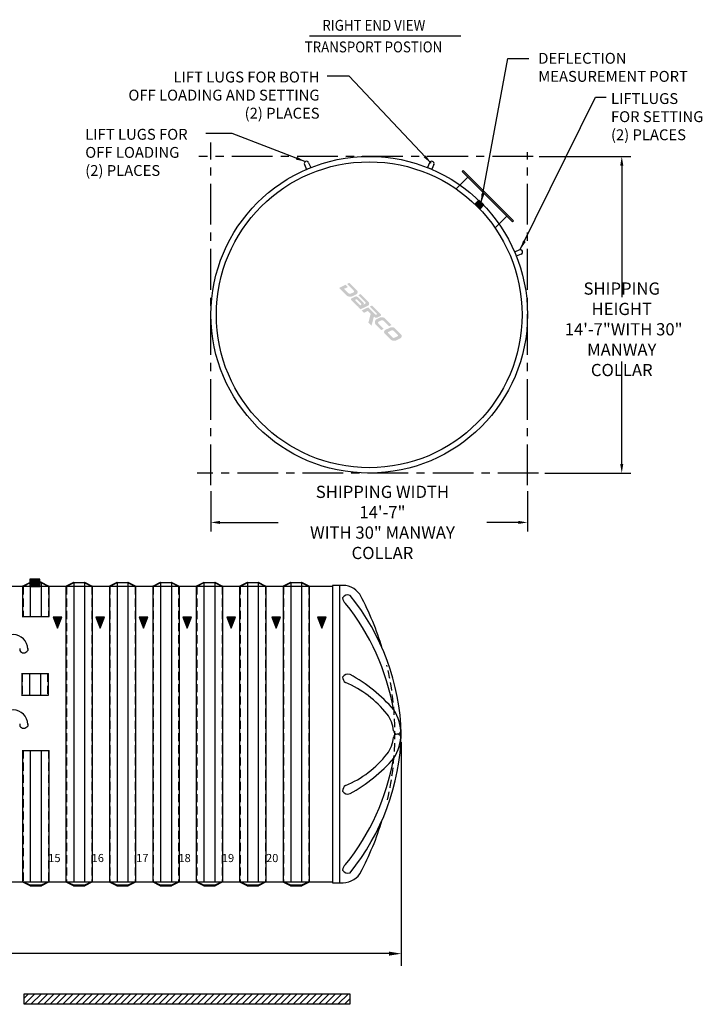
# Model space of a CAD drawing. Extents: x -100 to 1792, y -561 to 472.
# Drawn here: x 404 to 781, y -75 to 469 of the extents above; entities that cross this region are included whole.
import ezdxf

# ---------------------------------------------------------------- set-up
doc = ezdxf.new("R2010")
doc.units = 0
doc.header["$LTSCALE"] = 18
doc.header["$MEASUREMENT"] = 0
doc.linetypes.add('CENTER', pattern=[2, 1.25, -0.25, 0.25, -0.25])
doc.linetypes.add('HIDDEN', pattern=[0.375, 0.25, -0.125])
doc.layers.get('0').update_dxf_attribs({"linetype": 'CONTINUOUS'})
doc.layers.get('DEFPOINTS').update_dxf_attribs({"color": 5, "linetype": 'CONTINUOUS'})
for name, color, linetype in [('CENTER', 3, 'CENTER'), ('Deadman', 1, 'CONTINUOUS'), ('DIM-TEXT', 7, 'CONTINUOUS'), ('FITTINGS', 6, 'CONTINUOUS'), ('Lifting Lugs', 6, 'CONTINUOUS'), ('SHELL', 1, 'CONTINUOUS'), ('SpoolBody', 3, 'CONTINUOUS'), ('Strap', 1, 'CONTINUOUS'), ('TITLE', 1, 'CONTINUOUS')]:
    doc.layers.add(name, color=color, linetype=linetype)
doc.styles.add('Darco Notes', font='romans.shx', dxfattribs={"width": 0.9})
doc.styles.add('THINHAND', font='THINHAND.shx')
doc.dimstyles.get("Standard").update_dxf_attribs({"dimscale": 54, "dimtxt": 0.125, "dimasz": 0.09375, "dimexe": 0.09375, "dimexo": 0.0625, "dimgap": 0.046875, "dimtad": 0, "dimtih": 1, "dimtoh": 1, "dimzin": 0, "dimdsep": 46, "dimlunit": 4, "dimtxsty": 'Darco Notes', "dimcen": 0.09375, "dimclrt": 256, "dimadec": 0, "dimazin": 0, "dimtfac": 1, "dimtdec": 6, "dimtofl": 0, "dimtmove": 0, "dimatfit": 3, "dimfxl": 1, "dimfrac": 2, "dimtolj": 1, "dimtzin": 0, "dimarcsym": 0})
doc.dimstyles.new('STANDARD$0', dxfattribs={"dimscale": 72, "dimtxt": 0.09375, "dimasz": 0.09375, "dimexe": 0.09375, "dimexo": 0.0625, "dimgap": 0.046875, "dimtad": 0, "dimtih": 1, "dimtoh": 1, "dimdec": 6, "dimzin": 0, "dimdsep": 46, "dimlunit": 4, "dimtxsty": 'Standard', "dimcen": 0.09375, "dimclrt": 256, "dimadec": 0, "dimazin": 0, "dimtfac": 1, "dimtdec": 6, "dimtofl": 0, "dimtmove": 0, "dimatfit": 3, "dimfxl": 1, "dimfrac": 2, "dimtolj": 1, "dimtzin": 0, "dimarcsym": 0})

# ---------------------------------------------------------------- blocks, each defined once
blk = doc.blocks.new('14D shell end')
at = {"layer": 'DEFPOINTS', "linetype": 'HIDDEN'}
blk.add_arc((-167.71, 0.57, -48), 163.5, 347.1651, 13.4725, dxfattribs=at)
at = {"layer": 'SHELL'}
for p, q in [((-38.81, 82.7, -48), (-38.81, -81.55, -48)), ((-32.91, 82.7, -48), (-38.81, 82.7, -48)), ((-34.84, 82.7, -48), (-34.81, -81.55, -48)), ((-38.81, -81.55, -48), (-32.88, -81.55, -48))]:
    blk.add_line(p, q, dxfattribs=at)
at = {"layer": 'SHELL', "elevation": -48}
blk.add_lwpolyline([(-29.02, -76.05, 0.165377), (-0.7, 0.57, 0.165377), (-29.02, 77.2)], format="xyb", dxfattribs=at)
at = {"layer": 'SHELL'}
for centre, radius, start, end in [((-32.88, 71.57, -48), 11.12, 25.8954, 90.1857), ((-30.23, 73.92, -48), 3.49, 69.7543, 147.4715), ((-167.71, 0.57, -48), 163.5, 16.8303, 27.8905), ((-29.04, 76.02, -48), 4.13, 183.0757, 232.7774), ((-132.36, -8.29, -48), 129.34, 10.0403, 38.786), ((-30.23, 30.21, -48), 3.49, 69.7543, 147.4715), ((-75.09, -48.66, -48), 94.18, 41.6931, 60.7175), ((-29.04, 32.31, -48), 4.13, 183.0757, 232.7774), ((-53.46, -23.73, -48), 57.13, 38.1793, 67.4368), ((-23.57, 0.57, -48), 18.61, 5.7027, 36.2453), ((-26.52, 0.57, -48), 25.56, 328.3526, 31.6474), ((-2.99, 2.64, -48), 2.07, 185.452, 344.4276), ((-2.99, -1.49, -48), 2.07, 15.5724, 174.548), ((-23.57, 0.57, -48), 18.61, 323.7547, 354.2973), ((-53.46, 24.88, -48), 57.13, 292.5632, 321.8207), ((-132.36, 9.44, -48), 129.34, 321.214, 349.9597), ((-75.09, 49.81, -48), 94.18, 299.2825, 318.3069), ((-29.04, -31.16, -48), 4.13, 127.2226, 176.9243), ((-30.23, -29.07, -48), 3.49, 212.5285, 290.2457), ((-167.71, 0.57, -48), 163.5, 332.1056, 343.1697), ((-29.04, -74.87, -48), 4.13, 127.2226, 176.9243), ((-30.23, -72.78, -48), 3.49, 212.5285, 290.2457), ((-32.88, -70.43, -48), 11.12, 270.0128, 334.1617)]:
    blk.add_arc(centre, radius, start, end, dxfattribs=at)
blk = doc.blocks.new('*D113')
at = {"layer": 'DEFPOINTS', "color": 0}
for p in [(6.8, 74.29), (615.01, 74.29), (615.01, -47.04)]:
    blk.add_point(p, dxfattribs=at)
at = {"layer": 'DIM-TEXT', "color": 0, "lineweight": -2}
for p, q in [((6.8, 69.79), (6.8, -53.79)), ((615.01, 69.79), (615.01, -53.79)), ((13.55, -47.04), (237.69, -47.04)), ((608.26, -47.04), (384.12, -47.04))]:
    blk.add_line(p, q, dxfattribs=at)
at = {"layer": 'DIM-TEXT', "color": 0}
for points in [[(13.55, -45.91), (13.55, -48.16), (6.8, -47.04)], [(608.26, -48.16), (608.26, -45.91), (615.01, -47.04)]]:
    blk.add_solid(points, dxfattribs=at)
at = {"layer": 'DIM-TEXT', "insert": (310.9, -47.04), "char_height": 6.75, "attachment_point": 5, "style": 'Darco Notes'}
blk.add_mtext('\\A1;50\'-8" OVERALL LENGTH REF.', dxfattribs=at)
blk = doc.blocks.new('Strap Sym')
at = {"layer": 'TITLE'}
blk.add_hatch(color=256, dxfattribs=at).paths.add_polyline_path([(2.4, 0), (-2.4, 0), (0, -6)])
blk.add_lwpolyline([(0, -6), (-2.4, 0), (2.4, 0)], close=True, dxfattribs=at)
blk = doc.blocks.new('*D126')
at = {"layer": 'DEFPOINTS', "color": 0}
for p in [(-87.5, -94.13), (87.5, -94.13), (87.5, -114.72)]:
    blk.add_point(p, dxfattribs=at)
at = {"layer": 'DIM-TEXT', "color": 0, "lineweight": -2}
for p, q in [((-87.5, -97.51), (-87.5, -119.78)), ((87.5, -97.51), (87.5, -119.78)), ((-82.44, -114.72), (-50.31, -114.72)), ((82.44, -114.72), (64.96, -114.72))]:
    blk.add_line(p, q, dxfattribs=at)
at = {"layer": 'DIM-TEXT', "color": 0}
for points in [[(-82.44, -113.88), (-82.44, -115.56), (-87.5, -114.72)], [(82.44, -115.56), (82.44, -113.88), (87.5, -114.72)]]:
    blk.add_solid(points, dxfattribs=at)
at = {"layer": 'DIM-TEXT', "insert": (7.32, -114.72), "char_height": 6.75, "attachment_point": 5, "style": 'Darco Notes'}
blk.add_mtext('\\A1;SHIPPING WIDTH 14\'-7"\\PWITH 30" MANWAY\\PCOLLAR', dxfattribs=at)
blk = doc.blocks.new('*D127')
at = {"layer": 'DEFPOINTS', "color": 0}
for p in [(90.63, 87.5), (93.62, -87.5), (139.61, -87.5)]:
    blk.add_point(p, dxfattribs=at)
at = {"layer": 'DIM-TEXT', "color": 0, "lineweight": -2}
for p, q in [((94, 87.5), (144.68, 87.5)), ((139.61, 82.44), (139.61, 9.77)), ((139.61, -82.44), (139.61, -25.81)), ((97, -87.5), (144.68, -87.5))]:
    blk.add_line(p, q, dxfattribs=at)
at = {"layer": 'DIM-TEXT', "color": 0}
for points in [[(140.46, 82.44), (138.77, 82.44), (139.61, 87.5)], [(138.77, -82.44), (140.46, -82.44), (139.61, -87.5)]]:
    blk.add_solid(points, dxfattribs=at)
at = {"layer": 'DIM-TEXT', "insert": (139.61, -8.02), "char_height": 6.75, "attachment_point": 5, "style": 'Darco Notes'}
blk.add_mtext('\\A1;SHIPPING HEIGHT\\P 14\'-7"WITH 30"\\PMANWAY COLLAR', dxfattribs=at)
blk = doc.blocks.new('14D Transport Position')
h = blk.add_hatch(color=256)
h.paths.add_polyline_path([(63.299, 60.668), (60.668, 63.299), (59.553, 62.185, -0.0184277), (62.185, 59.553)])
h.paths.add_polyline_path([(62.185, 59.553, 0.0184277), (59.553, 62.185), (58.435, 61.066), (61.066, 58.435)])
h = blk.add_hatch(color=256)
h.paths.add_polyline_path([(-6.664, 13.402), (-10.904, 17.642), (-12.252, 16.988), (-8.513, 13.249, -0.5194383), (-8.664, 12.387), (-10.349, 11.593, -0.1938274), (-11.417, 11.831), (-13.901, 14.314), (-11.85, 15.311), (-13.11, 16.571), (-16.659, 14.847), (-12.427, 10.615, 0.247924), (-9.665, 10.078), (-7.108, 11.282, 0.4398923)])
h.paths.add_polyline_path([(-4.747, 11.485), (-5.976, 10.889), (-2.058, 6.97, -0.5194383), (-2.209, 6.108), (-3.17, 5.654, 0.4116064), (-2.99, 6.45), (-6.323, 9.784, 0.3023924), (-7.743, 10.03), (-9.833, 9.015, 0.5107068), (-9.971, 8.159), (-6.458, 4.645, 0.1480314), (-5.805, 4.531), (-6.074, 4.262), (-4.842, 3.03), (-0.582, 5.035, 0.4160296), (-0.259, 6.997)])
h.paths.add_polyline_path([(-4.387, 6.072, -0.7918526), (-5.202, 5.365), (-7.628, 7.791, -0.7918526), (-6.813, 8.498)], flags=16)
h.paths.add_polyline_path([(4.227, 0.667, -0.7229037), (3.496, 0.062), (-0.553, 4.111), (-4.168, 2.356), (-2.874, 1.062), (-0.739, 2.099), (0.82, 0.539), (-0.436, -4.238), (1.294, -5.968), (2.549, -1.19), (2.769, -1.084, 0.252388), (4.17, -1.684), (6.061, -0.766, 0.546721), (6.354, 0.384), (1.587, 5.151), (0.345, 4.548)])
h.paths.add_polyline_path([(10.946, -6.363), (12.396, -5.658), (8.865, -2.127, 0.2907141), (6.14, -1.449), (3.889, -2.542, 0.0710728), (3.77, -2.622, 0.4147485), (3.634, -5.446), (6.641, -8.454), (8.046, -7.772), (5.134, -4.86, -0.4420982), (5.143, -3.854), (6.611, -3.141, -0.2167468), (7.803, -3.22)])
h.paths.add_polyline_path([(14.149, -7.411, 0.2773819), (11.567, -7.062), (8.898, -8.359, 0.4839633), (8.479, -10.291), (11.871, -13.683, 0.2421605), (14.624, -14.308), (17.338, -12.99, 0.41854), (17.774, -11.036)])
h.paths.add_polyline_path([(15.848, -11.265, -0.4827977), (15.789, -11.78), (13.865, -12.715, -0.2553268), (12.89, -12.561), (10.438, -10.11, -0.391458), (10.503, -9.542), (12.516, -8.564, -0.2812171), (13.314, -8.73)], flags=16)
at = {"layer": 'CENTER', "color": 4}
for p, q in [((-87.5, -94.132), (-87.5, 95.154)), ((90.627, 87.5), (-94.131, 87.5)), ((87.5, -94.132), (87.5, 89.807)), ((93.621, -87.5), (-95.052, -87.5))]:
    blk.add_line(p, q, dxfattribs=at)
at = {"layer": 'DIM-TEXT'}
blk.add_line((-33.032, 154.193), (50.598, 154.193), dxfattribs=at)
at = {"layer": 'FITTINGS'}
blk.add_lwpolyline([(60.668, 63.299), (58.435, 61.066), (61.066, 58.435), (63.299, 60.668)], close=True, dxfattribs=at)
at = {"layer": 'Lifting Lugs'}
for p, q in [((-35.816, 83.027), (-34.673, 80.335)), ((-33.487, 84.016), (-32.344, 81.324)), ((33.384, 84.035), (32.288, 81.323)), ((35.729, 83.087), (34.634, 80.375)), ((-34.673, 80.335), (-32.344, 81.324)), ((32.288, 81.323), (34.634, 80.375)), ((83.027, 35.816), (80.335, 34.673)), ((84.016, 33.487), (81.324, 32.344))]:
    blk.add_line(p, q, dxfattribs=at)
for centre, start, end in [((-34.651, 83.521), 22.99636, 202.99636), ((34.556, 83.561), 337.99636, 157.99636), ((83.521, 34.651), 292.99636, 112.99636)]:
    blk.add_arc(centre, 1.265, start, end, dxfattribs=at)
at = {"layer": 'SHELL'}
for radius in [87.5, 84.5]:
    blk.add_circle((0, 0), radius, dxfattribs=at)
at = {"layer": 'SpoolBody'}
for p, q in [((51.4, 79.154), (51.931, 79.685)), ((51.4, 79.154), (79.154, 51.4)), ((51.931, 79.685), (79.685, 51.931)), ((47.986, 69.553), (54.494, 76.061)), ((69.553, 47.986), (76.061, 54.494)), ((79.154, 51.4), (79.685, 51.931))]:
    blk.add_line(p, q, dxfattribs=at)
at = {"layer": 'DIM-TEXT', "style": 'Darco Notes', "width": 0.9}
for s, p in [('RIGHT END VIEW', (-25.916, 156.926)), ('TRANSPORT POSTION', (-35.656, 144.985))]:
    blk.add_text(s, height=6, dxfattribs=at).set_placement(p)
at = {"layer": 'DIM-TEXT', "char_height": 6, "style": 'Darco Notes'}
for s, insert, width, attachment_point in [('{DEFLECTION MEASUREMENT PORT}', (93.46, 144.711), 101.64745, 1), ('{LIFT LUGS FOR BOTH\\POFF LOADING AND SETTING\\P(2) PLACES}', (-27.432, 134.364), 124.62022, 3)]:
    blk.add_mtext(s, dxfattribs=dict(at, insert=insert, width=width, attachment_point=attachment_point))
at = {"layer": 'DIM-TEXT', "char_height": 6, "attachment_point": 1, "style": 'Darco Notes'}
for s, insert in [('LIFTLUGS\\PFOR SETTING\\P(2) PLACES', (133.659, 122.454)), ('LIFT LUGS FOR\\POFF LOADING\\P(2) PLACES', (-156.968, 102.713))]:
    blk.add_mtext(s, dxfattribs=dict(at, insert=insert))
at = {"layer": 'DIM-TEXT'}
dim = blk.add_linear_dim(base=(139.614, -87.5), p1=(90.627, 87.5), p2=(93.621, -87.5), angle=90, text='SHIPPING HEIGHT\\P 14\'-7"WITH 30"\\PMANWAY COLLAR', dimstyle='Standard', dxfattribs=at)
dim.commit()
dim.dimension.update_dxf_attribs({"geometry": '*D127', "text_midpoint": (139.614, -8.02), "dimtype": 160})
dim = blk.add_linear_dim(base=(87.5, -114.721), p1=(-87.5, -94.132), p2=(87.5, -94.132), text='SHIPPING WIDTH 14\'-7"\\PWITH 30" MANWAY\\PCOLLAR', dimstyle='Standard', dxfattribs=at)
dim.commit()
dim.dimension.update_dxf_attribs({"geometry": '*D126', "text_midpoint": (7.321, -114.721), "dimtype": 160})
for points, override in [([(61.983, 61.983), (76.656, 141.602), (88.246, 141.602)], {"dimgap": -0.046875, "dimtad": 0}), ([(34.215, 83.799), (-11.085, 131.827), (-23.251, 131.827)], {"dimgap": -0.046875, "dimtad": 0}), ([(83.523, 36.091), (125.171, 120.158), (131.056, 120.158)], {"dimgap": -0.0625, "dimtad": 0}), ([(-35.515, 84.701), (-75.681, 100.215), (-90.258, 100.215)], {"dimgap": -0.046875, "dimtad": 0})]:
    blk.add_leader(points, dimstyle='Standard', override=override, dxfattribs=at)

msp = doc.modelspace()

# ---------------------------------------------------------------- hatches: boundary and pattern name
at = {"layer": 'Deadman'}
msp.add_hatch(color=256, dxfattribs=at).paths.add_polyline_path([(409.6941413, 155.8481124), (409.6941413, 159.8657475), (415.2758446, 159.8657475), (415.2758446, 155.8481124)])
h = msp.add_hatch(dxfattribs=at)
h.set_pattern_fill('ANSI31', color=4, scale=20, style=0)
h.set_pattern_definition([(45, (-472.4647, 92.255), (-1.767767, 1.767767), [])])
h.paths.add_polyline_path([(586.5887405, -75.0290076), (586.5887405, -69.2994265), (406.5887405, -69.2994265), (406.5887405, -75.0290076)])

# ---------------------------------------------------------------- linework, layer by layer
at = {"layer": 'FITTINGS'}
msp.add_lwpolyline([(409.6941413, 159.8657475), (409.6941413, 155.8481124), (415.2758446, 155.8481124), (415.2758446, 159.8657475)], close=True, dxfattribs=at)
at = {"layer": 'Lifting Lugs'}
for p, q in [((404.0610163, 121.5825849), (404.0610163, 120.3845045)), ((408.4793767, 121.5825849), (408.4793767, 120.3845045)), ((404.0610163, 79.9248325), (404.0610163, 78.7267521)), ((408.4793767, 79.9248325), (408.4793767, 78.7267521))]:
    msp.add_line(p, q, dxfattribs=at)
for centre, radius, start, end in [((400.4849929, 121.2654299), 8.0006724, 0, 180), ((406.2701965, 121.7732106), 2.6094025, 212.153754138, 327.846245862), ((400.4849929, 79.6076775), 8.0006724, 0, 180), ((406.2701965, 80.1154581), 2.6094025, 212.153754138, 327.846245862)]:
    msp.add_arc(centre, radius, start, end, dxfattribs=at)
at = {"layer": 'SHELL'}
for p, q in [((409.763463, 158.0585226), (405.7898562, 156.0717192)), ((409.9016596, 157.8481124), (405.9016596, 155.8481124)), ((415.9016596, 158.2231124), (409.9016596, 158.2231124)), ((415.9016596, 157.8481124), (409.9016596, 157.8481124)), ((409.9311681, 158.0981124), (415.8721511, 158.0981124)), ((419.9016596, 155.8481124), (415.9016596, 157.8481124)), ((420.013463, 156.0717192), (416.0398562, 158.0585226)), ((433.763463, 158.0585226), (429.7898562, 156.0717192)), ((433.9016596, 157.8481124), (429.9016596, 155.8481124)), ((439.9016596, 157.8481124), (433.9016596, 157.8481124)), ((433.9311681, 158.0981124), (439.8721511, 158.0981124)), ((443.9016596, 155.8481124), (439.9016596, 157.8481124)), ((444.013463, 156.0717192), (440.0398562, 158.0585226)), ((457.763463, 158.0585226), (453.7898562, 156.0717192)), ((457.9016596, 157.8481124), (453.9016596, 155.8481124)), ((463.9016596, 157.8481124), (457.9016596, 157.8481124)), ((457.9311681, 158.0981124), (463.8721511, 158.0981124)), ((467.9016596, 155.8481124), (463.9016596, 157.8481124)), ((468.013463, 156.0717192), (464.0398562, 158.0585226)), ((481.763463, 158.0585226), (477.7898562, 156.0717192)), ((481.9016596, 157.8481124), (477.9016596, 155.8481124)), ((487.9016596, 157.8481124), (481.9016596, 157.8481124)), ((481.9311681, 158.0981124), (487.8721511, 158.0981124)), ((491.9016596, 155.8481124), (487.9016596, 157.8481124)), ((492.013463, 156.0717192), (488.0398562, 158.0585226)), ((505.763463, 158.0585226), (501.7898562, 156.0717192)), ((505.9016596, 157.8481124), (501.9016596, 155.8481124)), ((511.9016596, 157.8481124), (505.9016596, 157.8481124)), ((505.9311681, 158.0981124), (511.8721511, 158.0981124)), ((515.9016596, 155.8481124), (511.9016596, 157.8481124)), ((516.013463, 156.0717192), (512.0398562, 158.0585226)), ((529.763463, 158.0585226), (525.7898562, 156.0717192)), ((529.9016596, 157.8481124), (525.9016596, 155.8481124)), ((535.9016596, 157.8481124), (529.9016596, 157.8481124)), ((529.9311681, 158.0981124), (535.8721511, 158.0981124)), ((539.9016596, 155.8481124), (535.9016596, 157.8481124)), ((540.013463, 156.0717192), (536.0398562, 158.0585226)), ((553.763463, 158.0585226), (549.7898562, 156.0717192)), ((553.9016596, 157.8481124), (549.9016596, 155.8481124)), ((559.9016596, 157.8481124), (553.9016596, 157.8481124)), ((553.9311681, 158.0981124), (559.8721511, 158.0981124)), ((563.9016596, 155.8481124), (559.9016596, 157.8481124)), ((564.013463, 156.0717192), (560.0398562, 158.0585226)), ((576.8985882, 155.8481124), (313.9016596, 155.8481124)), ((405.6516596, 155.8481124), (405.6516596, 139.2597398)), ((409.9016596, 157.6606124), (409.9016596, 139.2597398)), ((415.9016596, 157.6606124), (415.9016596, 139.2597398)), ((420.1516596, 155.8481124), (420.1516596, 139.2597398)), ((429.6516596, 155.8481124), (429.6516596, -7.2768876)), ((433.9016596, 157.6606124), (433.9016596, -7.2768876)), ((439.9016596, 157.6606124), (439.9016596, -7.2768876)), ((444.1516596, 155.8481124), (444.1516596, -7.2768876)), ((453.6516596, 155.8481124), (453.6516596, -7.2768876)), ((457.9016596, 157.6606124), (457.9016596, -7.2768876)), ((463.9016596, 157.6606124), (463.9016596, -7.2768876)), ((468.1516596, 155.8481124), (468.1516596, -7.2768876)), ((477.6516596, 155.8481124), (477.6516596, -7.2768876)), ((481.9016596, 157.6606124), (481.9016596, -7.2768876)), ((487.9016596, 157.6606124), (487.9016596, -7.2768876)), ((492.1516596, 155.8481124), (492.1516596, -7.2768876)), ((501.6516596, 155.8481124), (501.6516596, -7.2768876)), ((505.9016596, 157.6606124), (505.9016596, -7.2768876)), ((511.9016596, 157.6606124), (511.9016596, -7.2768876)), ((516.1516596, 155.8481124), (516.1516596, -7.2768876)), ((525.6516596, 155.8481124), (525.6516596, -7.2768876)), ((529.9016596, 157.6606124), (529.9016596, -7.2768876)), ((535.9016596, 157.6606124), (535.9016596, -7.2768876)), ((540.1516596, 155.8481124), (540.1516596, -7.2768876)), ((549.6516596, 155.8481124), (549.6516596, -7.2768876)), ((553.9016596, 157.6606124), (553.9016596, -7.2768876)), ((559.9016596, 157.6606124), (559.9016596, -7.2768876)), ((564.1516596, 155.8481124), (564.1516596, -7.2768876)), ((580.8642812, 155.8481124), (580.8611388, 155.8481124)), ((405.4849929, 139.2597398), (420.3183263, 139.2597398)), ((405.0683263, 107.6876171), (419.9016596, 107.6876171)), ((405.2349929, 107.6876171), (405.2349929, 95.6876171)), ((409.4849929, 107.6876171), (409.4849929, 95.6876171)), ((415.4849929, 107.6876171), (415.4849929, 95.6876171)), ((419.7349929, 107.6876171), (419.7349929, 95.6876171)), ((405.0683263, 95.6876171), (419.9016596, 95.6876171)), ((405.4849929, 65.2597398), (420.3183263, 65.2597398)), ((405.6516596, 65.2597398), (405.6516596, -7.2768876)), ((409.9016596, 65.2597398), (409.9016596, -7.2768876)), ((415.9016596, 65.2597398), (415.9016596, -7.2768876)), ((420.1516596, 65.2597398), (420.1516596, -7.2768876)), ((44.904731, -7.2768876), (576.8985882, -7.2768876)), ((409.763463, -9.4872978), (405.7898562, -7.5004944)), ((409.9016596, -9.2768876), (405.9016596, -7.2768876)), ((415.9016596, -9.2768876), (409.9016596, -9.2768876)), ((415.9016596, -9.6518876), (409.9016596, -9.6518876)), ((409.9311681, -9.5268876), (415.8721511, -9.5268876)), ((419.9016596, -7.2768876), (415.9016596, -9.2768876)), ((420.013463, -7.5004944), (416.0398562, -9.4872978)), ((433.763463, -9.4872978), (429.7898562, -7.5004944)), ((433.9016596, -9.2768876), (429.9016596, -7.2768876)), ((439.9016596, -9.2768876), (433.9016596, -9.2768876)), ((433.9311681, -9.5268876), (439.8721511, -9.5268876)), ((443.9016596, -7.2768876), (439.9016596, -9.2768876)), ((444.013463, -7.5004944), (440.0398562, -9.4872978)), ((457.763463, -9.4872978), (453.7898562, -7.5004944)), ((457.9016596, -9.2768876), (453.9016596, -7.2768876)), ((463.9016596, -9.2768876), (457.9016596, -9.2768876)), ((457.9311681, -9.5268876), (463.8721511, -9.5268876)), ((467.9016596, -7.2768876), (463.9016596, -9.2768876)), ((468.013463, -7.5004944), (464.0398562, -9.4872978)), ((481.763463, -9.4872978), (477.7898562, -7.5004944)), ((481.9016596, -9.2768876), (477.9016596, -7.2768876)), ((487.9016596, -9.2768876), (481.9016596, -9.2768876)), ((481.9311681, -9.5268876), (487.8721511, -9.5268876)), ((491.9016596, -7.2768876), (487.9016596, -9.2768876)), ((492.013463, -7.5004944), (488.0398562, -9.4872978)), ((505.763463, -9.4872978), (501.7898562, -7.5004944)), ((505.9016596, -9.2768876), (501.9016596, -7.2768876)), ((511.9016596, -9.2768876), (505.9016596, -9.2768876)), ((505.9311681, -9.5268876), (511.8721511, -9.5268876)), ((515.9016596, -7.2768876), (511.9016596, -9.2768876)), ((516.013463, -7.5004944), (512.0398562, -9.4872978)), ((529.763463, -9.4872978), (525.7898562, -7.5004944)), ((529.9016596, -9.2768876), (525.9016596, -7.2768876)), ((535.9016596, -9.2768876), (529.9016596, -9.2768876)), ((529.9311681, -9.5268876), (535.8721511, -9.5268876)), ((539.9016596, -7.2768876), (535.9016596, -9.2768876)), ((540.013463, -7.5004944), (536.0398562, -9.4872978)), ((553.763463, -9.4872978), (549.7898562, -7.5004944)), ((553.9016596, -9.2768876), (549.9016596, -7.2768876)), ((559.9016596, -9.2768876), (553.9016596, -9.2768876)), ((553.9311681, -9.5268876), (559.8721511, -9.5268876)), ((563.9016596, -7.2768876), (559.9016596, -9.2768876)), ((564.013463, -7.5004944), (560.0398562, -9.4872978)), ((580.8985172, -7.2768876), (580.9016596, -7.2768876)), ((580.8985172, -7.2768876), (580.9016596, -7.2768876))]:
    msp.add_line(p, q, dxfattribs=at)
at = {"layer": 'SHELL', "linetype": 'HIDDEN'}
for p, q in [((405.9016596, 155.8481124), (405.9016596, 139.2597398)), ((419.9016596, 155.8481124), (419.9016596, 139.2597398)), ((429.9016596, 155.8481124), (429.9016596, -7.2768876)), ((443.9016596, 155.8481124), (443.9016596, -7.2768876)), ((453.9016596, 155.8481124), (453.9016596, -7.2768876)), ((467.9016596, 155.8481124), (467.9016596, -7.2768876)), ((477.9016596, 155.8481124), (477.9016596, -7.2768876)), ((491.9016596, 155.8481124), (491.9016596, -7.2768876)), ((501.9016596, 155.8481124), (501.9016596, -7.2768876)), ((515.9016596, 155.8481124), (515.9016596, -7.2768876)), ((525.9016596, 155.8481124), (525.9016596, -7.2768876)), ((539.9016596, 155.8481124), (539.9016596, -7.2768876)), ((549.9016596, 155.8481124), (549.9016596, -7.2768876)), ((563.9016596, 155.8481124), (563.9016596, -7.2768876)), ((405.4849929, 107.6876171), (405.4849929, 95.6876171)), ((419.4849929, 107.6876171), (419.4849929, 95.6876171)), ((405.9016596, 65.2597398), (405.9016596, -7.2768876)), ((419.9016596, 65.2597398), (419.9016596, -7.2768876))]:
    msp.add_line(p, q, dxfattribs=at)
at = {"layer": 'SHELL'}
for centre, radius, start, end in [((409.9311681, 157.7231124), 0.375, 90, 116.565051177), ((415.8721511, 157.7231124), 0.375, 63.434948823, 90), ((433.9311681, 157.7231124), 0.375, 90, 116.565051177), ((439.8721511, 157.7231124), 0.375, 63.434948823, 90), ((457.9311681, 157.7231124), 0.375, 90, 116.565051177), ((463.8721511, 157.7231124), 0.375, 63.434948823, 90), ((481.9311681, 157.7231124), 0.375, 90, 116.565051177), ((487.8721511, 157.7231124), 0.375, 63.434948823, 90), ((505.9311681, 157.7231124), 0.375, 90, 116.565051177), ((511.8721511, 157.7231124), 0.375, 63.434948823, 90), ((529.9311681, 157.7231124), 0.375, 90, 116.565051177), ((535.8721511, 157.7231124), 0.375, 63.434948823, 90), ((553.9311681, 157.7231124), 0.375, 90, 116.565051177), ((559.8721511, 157.7231124), 0.375, 63.434948823, 90), ((405.9016596, 155.8481124), 0.25, 116.565051177, 180), ((419.9016596, 155.8481124), 0.25, 0, 63.434948823), ((429.9016596, 155.8481124), 0.25, 116.565051177, 180), ((443.9016596, 155.8481124), 0.25, 0, 63.434948823), ((453.9016596, 155.8481124), 0.25, 116.565051177, 180), ((467.9016596, 155.8481124), 0.25, 0, 63.434948823), ((477.9016596, 155.8481124), 0.25, 116.565051177, 180), ((491.9016596, 155.8481124), 0.25, 0, 63.434948823), ((501.9016596, 155.8481124), 0.25, 116.565051177, 180), ((515.9016596, 155.8481124), 0.25, 0, 63.434948823), ((525.9016596, 155.8481124), 0.25, 116.565051177, 180), ((539.9016596, 155.8481124), 0.25, 0, 63.434948823), ((549.9016596, 155.8481124), 0.25, 116.565051177, 180), ((563.9016596, 155.8481124), 0.25, 0, 63.434948823), ((405.9016596, -7.2768876), 0.25, 180, 243.434948823), ((409.9311681, -9.1518876), 0.375, 243.434948823, 270), ((415.8721511, -9.1518876), 0.375, 270, 296.565051177), ((419.9016596, -7.2768876), 0.25, 296.565051177, 0), ((429.9016596, -7.2768876), 0.25, 180, 243.434948823), ((433.9311681, -9.1518876), 0.375, 243.434948823, 270), ((439.8721511, -9.1518876), 0.375, 270, 296.565051177), ((443.9016596, -7.2768876), 0.25, 296.565051177, 0), ((453.9016596, -7.2768876), 0.25, 180, 243.434948823), ((457.9311681, -9.1518876), 0.375, 243.434948823, 270), ((463.8721511, -9.1518876), 0.375, 270, 296.565051177), ((467.9016596, -7.2768876), 0.25, 296.565051177, 0), ((477.9016596, -7.2768876), 0.25, 180, 243.434948823), ((481.9311681, -9.1518876), 0.375, 243.434948823, 270), ((487.8721511, -9.1518876), 0.375, 270, 296.565051177), ((491.9016596, -7.2768876), 0.25, 296.565051177, 0), ((501.9016596, -7.2768876), 0.25, 180, 243.434948823), ((505.9311681, -9.1518876), 0.375, 243.434948823, 270), ((511.8721511, -9.1518876), 0.375, 270, 296.565051177), ((515.9016596, -7.2768876), 0.25, 296.565051177, 0), ((525.9016596, -7.2768876), 0.25, 180, 243.434948823), ((529.9311681, -9.1518876), 0.375, 243.434948823, 270), ((535.8721511, -9.1518876), 0.375, 270, 296.565051177), ((539.9016596, -7.2768876), 0.25, 296.565051177, 0), ((549.9016596, -7.2768876), 0.25, 180, 243.434948823), ((553.9311681, -9.1518876), 0.375, 243.434948823, 270), ((559.8721511, -9.1518876), 0.375, 270, 296.565051177), ((563.9016596, -7.2768876), 0.25, 296.565051177, 0)]:
    msp.add_arc(centre, radius, start, end, dxfattribs=at)
at = {"layer": 'TITLE'}
msp.add_lwpolyline([(586.5887405, -75.0290076), (406.5887405, -75.0290076), (406.5887405, -69.2994265), (586.5887405, -69.2994265)], close=True, dxfattribs=at)

# ---------------------------------------------------------------- block references
at = {"layer": 'DIM-TEXT'}
msp.add_blockref('14D Transport Position', (597.2663383, 305.9312274), dxfattribs=at)
at = {"layer": 'SHELL'}
msp.add_blockref('14D shell end', (615.7043207, 73.7141368, 48), dxfattribs=at)
at = {"layer": 'Strap', "xscale": -1, "rotation": 359.9999999999994}
for p in [(424.9791581, 138.853305), (448.4622304, 138.853305), (472.5799803, 138.853305), (496.630654, 138.853305), (520.8807064, 138.853305), (545.8092553, 138.853305), (571.1381167, 138.853305)]:
    msp.add_blockref('Strap Sym', p, dxfattribs=at)

# ---------------------------------------------------------------- texts
at = {"layer": 'DIM-TEXT', "style": 'THINHAND'}
for s, p in [('15', (419.8475774, 3.5428829)), ('16', (443.8341519, 3.5428829)), ('17', (468.4385189, 3.5428829)), ('18', (491.7945397, 3.5428829)), ('19', (515.8054022, 3.5428829)), ('20', (540.2528258, 3.5428829))]:
    msp.add_text(s, height=4.5, dxfattribs=at).set_placement(p)

# ---------------------------------------------------------------- dimensions: what is measured, and where the dimension line sits
at = {"layer": 'DIM-TEXT'}
dim = msp.add_linear_dim(base=(615.0081578, -47.0374906), p1=(6.7951613, 74.2881464), p2=(615.0081578, 74.2881464), text='50\'-8" OVERALL LENGTH REF.', dimstyle='STANDARD$0', override={"dimtxsty": 'Darco Notes'}, dxfattribs=at)
dim.commit()
dim.dimension.update_dxf_attribs({"geometry": '*D113', "text_midpoint": (310.9016596, -47.0374906), "dimtype": 160})

doc.saveas('drawing.dxf')
